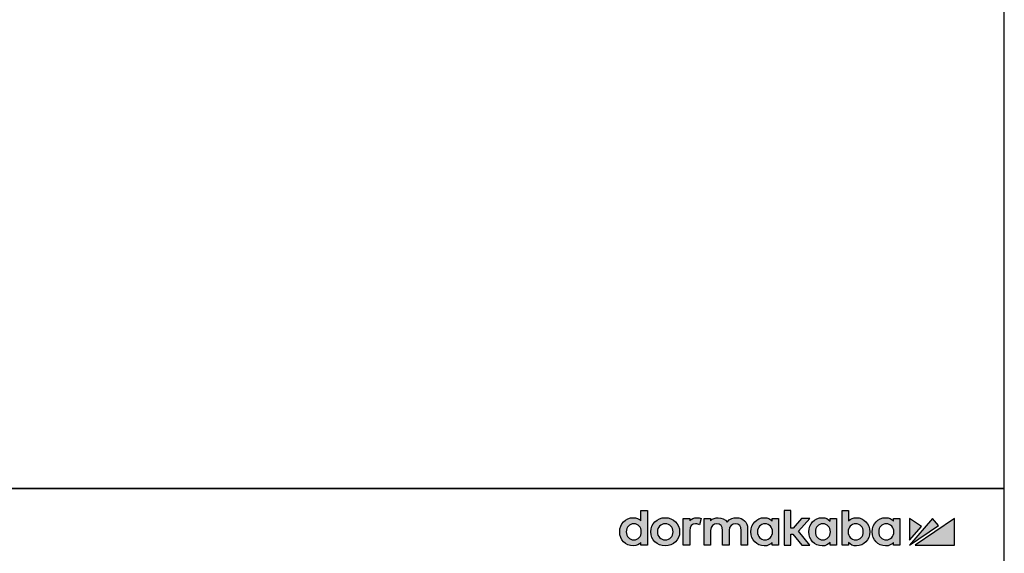
# Model space of a CAD drawing. Units: millimetres. Extents: x 0 to 1958, y 0 to 7243.
# Drawn here: x 1076 to 1958, y 4771 to 5249 of the extents above; entities that cross this region are included whole.
import ezdxf

# ---------------------------------------------------------------- set-up
doc = ezdxf.new("R2010")
doc.units = ezdxf.units.MM
doc.linetypes.add('ACAD_ISO02W100', pattern=[15, 12, -3])
doc.layers.add('AF', color=210, linetype='Continuous', plot=False)
doc.layers.add('Laser_Strahl', color=10, linetype='ACAD_ISO02W100')
doc.layers.add('Logo', color=7, linetype='Continuous')
doc.layers.get('Laser_Strahl').off()

# ---------------------------------------------------------------- blocks, each defined once
blk = doc.blocks.new('LOGO DORMAKABA')
at = {"layer": 'Logo', "true_color": 0x004993}
h = blk.add_hatch(color=154, dxfattribs=at)
h.dxf.hatch_style = 2
edge = h.paths.add_edge_path()
edge.add_spline(control_points=[(19.52, 22.59), (17.74, 24.5), (15.33, 25.5), (12.48, 25.5), (5.62, 25.5), (0.46, 20.07), (0.46, 12.87), (0.46, 5.67), (5.62, 0.24), (12.48, 0.24), (16.03, 0.24), (17.84, 1.45), (19.52, 3.42), (19.52, 3.42), (19.52, 0.85), (19.52, 0.85), (19.52, 0.85), (25.25, 0.85), (25.25, 0.85), (25.25, 0.85), (25.25, 32.09), (25.25, 32.09), (25.25, 32.09), (19.52, 32.09), (19.52, 32.09), (19.52, 32.09), (19.52, 22.59), (19.52, 22.59)], knot_values=[0, 0, 0, 0, 1, 1, 1, 2, 2, 2, 3, 3, 3, 4, 4, 4, 5, 5, 5, 6, 6, 6, 7, 7, 7, 8, 8, 8, 9, 9, 9, 9], degree=3, periodic=0)
edge = h.paths.add_edge_path()
edge.add_spline(control_points=[(13.09, 5.68), (9.11, 5.68), (6.34, 8.64), (6.34, 12.87), (6.34, 17.11), (9.11, 20.06), (13.09, 20.06), (17.06, 20.06), (19.84, 17.11), (19.84, 12.87), (19.84, 8.64), (17.06, 5.68), (13.09, 5.68)], knot_values=[0, 0, 0, 0, 1, 1, 1, 2, 2, 2, 3, 3, 3, 4, 4, 4, 4], degree=3, periodic=0)
h = blk.add_hatch(color=154, dxfattribs=at)
h.dxf.hatch_style = 2
h.paths.add_polyline_path([(170.77, 24.89), (163.51, 24.89), (155.78, 16), (153.67, 16), (153.67, 32.09), (147.92, 32.09), (147.92, 0.85), (153.67, 0.85), (153.67, 10.73), (155.75, 10.73), (163.55, 0.85), (170.82, 0.85), (160.68, 13.55)])
h = blk.add_hatch(color=154, dxfattribs=at)
h.dxf.hatch_style = 2
edge = h.paths.add_edge_path()
edge.add_spline(control_points=[(212.57, 25.5), (209.73, 25.5), (207.32, 24.52), (205.55, 22.63), (205.55, 22.63), (205.55, 32.09), (205.55, 32.09), (205.55, 32.09), (199.81, 32.09), (199.81, 32.09), (199.81, 32.09), (199.81, 0.85), (199.81, 0.85), (199.81, 0.85), (205.55, 0.85), (205.55, 0.85), (205.55, 0.85), (205.55, 3.42), (205.55, 3.42), (207.11, 1.33), (209.58, 0.24), (212.57, 0.24), (219.42, 0.24), (224.58, 5.67), (224.58, 12.87), (224.58, 20.07), (219.42, 25.5), (212.57, 25.5)], knot_values=[0, 0, 0, 0, 1, 1, 1, 2, 2, 2, 3, 3, 3, 4, 4, 4, 5, 5, 5, 6, 6, 6, 7, 7, 7, 8, 8, 8, 9, 9, 9, 9], degree=3, periodic=0)
edge = h.paths.add_edge_path()
edge.add_spline(control_points=[(211.96, 5.68), (207.98, 5.68), (205.2, 8.64), (205.2, 12.87), (205.2, 17.11), (207.98, 20.06), (211.96, 20.06), (215.93, 20.06), (218.71, 17.11), (218.71, 12.87), (218.71, 8.64), (215.93, 5.68), (211.96, 5.68)], knot_values=[0, 0, 0, 0, 1, 1, 1, 2, 2, 2, 3, 3, 3, 4, 4, 4, 4], degree=3, periodic=0)
h = blk.add_hatch(color=154, dxfattribs=at)
h.dxf.hatch_style = 2
edge = h.paths.add_edge_path()
edge.add_spline(control_points=[(41.26, 25.5), (33.91, 25.5), (28.36, 20.07), (28.36, 12.87), (28.36, 5.67), (33.91, 0.24), (41.26, 0.24), (48.63, 0.24), (54.19, 5.67), (54.19, 12.87), (54.19, 20.07), (48.63, 25.5), (41.26, 25.5)], knot_values=[0, 0, 0, 0, 1, 1, 1, 2, 2, 2, 3, 3, 3, 4, 4, 4, 4], degree=3, periodic=0)
edge = h.paths.add_edge_path()
edge.add_spline(control_points=[(41.26, 5.68), (37.19, 5.68), (34.24, 8.71), (34.24, 12.87), (34.24, 17.04), (37.19, 20.06), (41.26, 20.06), (45.35, 20.06), (48.31, 17.04), (48.31, 12.87), (48.31, 8.71), (45.35, 5.68), (41.26, 5.68)], knot_values=[0, 0, 0, 0, 1, 1, 1, 2, 2, 2, 3, 3, 3, 4, 4, 4, 4], degree=3, periodic=0)
h = blk.add_hatch(color=154, dxfattribs=at)
h.dxf.hatch_style = 2
edge = h.paths.add_edge_path()
edge.add_spline(control_points=[(63.16, 22.85), (63.16, 22.85), (63.16, 24.89), (63.16, 24.89), (63.16, 24.89), (57.48, 24.89), (57.48, 24.89), (57.48, 24.89), (57.48, 0.85), (57.48, 0.85), (57.48, 0.85), (63.21, 0.85), (63.21, 0.85), (63.21, 0.85), (63.21, 14.05), (63.21, 14.05), (63.21, 17.67), (65.28, 20.02), (68.47, 20.02), (69.74, 20.02), (71.15, 19.71), (72.1, 19.25), (72.1, 19.25), (73.46, 24.91), (73.46, 24.91), (72.34, 25.32), (71.15, 25.5), (69.65, 25.5), (66.92, 25.5), (64.7, 24.59), (63.16, 22.85)], knot_values=[0, 0, 0, 0, 1, 1, 1, 2, 2, 2, 3, 3, 3, 4, 4, 4, 5, 5, 5, 6, 6, 6, 7, 7, 7, 8, 8, 8, 9, 9, 9, 10, 10, 10, 10], degree=3, periodic=0)
h = blk.add_hatch(color=154, dxfattribs=at)
h.dxf.hatch_style = 2
edge = h.paths.add_edge_path()
edge.add_spline(control_points=[(105.28, 25.5), (102.56, 25.5), (98.92, 24.81), (96.72, 21.58), (94.97, 24.08), (92.05, 25.5), (88.63, 25.5), (86.56, 25.5), (83.77, 24.98), (81.76, 22.64), (81.76, 22.64), (81.76, 24.89), (81.76, 24.89), (81.76, 24.89), (76.05, 24.89), (76.05, 24.89), (76.05, 24.89), (76.05, 0.85), (76.05, 0.85), (76.05, 0.85), (81.81, 0.85), (81.81, 0.85), (81.81, 0.85), (81.81, 14.14), (81.81, 14.14), (81.81, 18.2), (84.69, 20.02), (87.56, 20.02), (90.82, 20.02), (92.69, 17.89), (92.69, 14.19), (92.69, 14.19), (92.69, 0.85), (92.69, 0.85), (92.69, 0.85), (98.45, 0.85), (98.45, 0.85), (98.45, 0.85), (98.45, 14.14), (98.45, 14.14), (98.45, 18.2), (101.34, 20.02), (104.2, 20.02), (107.47, 20.02), (109.34, 17.89), (109.34, 14.19), (109.34, 14.19), (109.34, 0.85), (109.34, 0.85), (109.34, 0.85), (115.09, 0.85), (115.09, 0.85), (115.09, 0.85), (115.09, 15.88), (115.09, 15.88), (115.09, 21.55), (111.06, 25.5), (105.28, 25.5)], knot_values=[0, 0, 0, 0, 1, 1, 1, 2, 2, 2, 3, 3, 3, 4, 4, 4, 5, 5, 5, 6, 6, 6, 7, 7, 7, 8, 8, 8, 9, 9, 9, 10, 10, 10, 11, 11, 11, 12, 12, 12, 13, 13, 13, 14, 14, 14, 15, 15, 15, 16, 16, 16, 17, 17, 17, 18, 18, 18, 19, 19, 19, 19], degree=3, periodic=0)
h = blk.add_hatch(color=154, dxfattribs=at)
h.dxf.hatch_style = 2
edge = h.paths.add_edge_path()
edge.add_spline(control_points=[(137.1, 22.38), (135.55, 24.33), (133.39, 25.5), (130.06, 25.5), (123.2, 25.5), (118.04, 20.07), (118.04, 12.87), (118.04, 5.67), (123.2, 0.24), (130.06, 0.24), (133.38, 0.24), (135.52, 1.4), (137.1, 3.42), (137.1, 3.42), (137.1, 0.85), (137.1, 0.85), (137.1, 0.85), (142.83, 0.85), (142.83, 0.85), (142.83, 0.85), (142.83, 24.89), (142.83, 24.89), (142.83, 24.89), (137.1, 24.89), (137.1, 24.89), (137.1, 24.89), (137.1, 22.38), (137.1, 22.38)], knot_values=[0, 0, 0, 0, 1, 1, 1, 2, 2, 2, 3, 3, 3, 4, 4, 4, 5, 5, 5, 6, 6, 6, 7, 7, 7, 8, 8, 8, 9, 9, 9, 9], degree=3, periodic=0)
edge = h.paths.add_edge_path()
edge.add_spline(control_points=[(130.67, 5.68), (126.69, 5.68), (123.92, 8.64), (123.92, 12.87), (123.92, 17.11), (126.69, 20.06), (130.67, 20.06), (134.64, 20.06), (137.42, 17.11), (137.42, 12.87), (137.42, 8.64), (134.64, 5.68), (130.67, 5.68)], knot_values=[0, 0, 0, 0, 1, 1, 1, 2, 2, 2, 3, 3, 3, 4, 4, 4, 4], degree=3, periodic=0)
h = blk.add_hatch(color=154, dxfattribs=at)
h.dxf.hatch_style = 2
edge = h.paths.add_edge_path()
edge.add_spline(control_points=[(188.99, 22.38), (187.44, 24.33), (185.29, 25.5), (181.95, 25.5), (175.1, 25.5), (169.93, 20.07), (169.93, 12.87), (169.93, 5.67), (175.1, 0.24), (181.95, 0.24), (185.27, 0.24), (187.41, 1.4), (188.99, 3.42), (188.99, 3.42), (188.99, 0.85), (188.99, 0.85), (188.99, 0.85), (194.73, 0.85), (194.73, 0.85), (194.73, 0.85), (194.73, 24.89), (194.73, 24.89), (194.73, 24.89), (188.99, 24.89), (188.99, 24.89), (188.99, 24.89), (188.99, 22.38), (188.99, 22.38)], knot_values=[0, 0, 0, 0, 1, 1, 1, 2, 2, 2, 3, 3, 3, 4, 4, 4, 5, 5, 5, 6, 6, 6, 7, 7, 7, 8, 8, 8, 9, 9, 9, 9], degree=3, periodic=0)
edge = h.paths.add_edge_path()
edge.add_spline(control_points=[(182.56, 5.68), (178.58, 5.68), (175.81, 8.64), (175.81, 12.87), (175.81, 17.11), (178.58, 20.06), (182.56, 20.06), (186.53, 20.06), (189.31, 17.11), (189.31, 12.87), (189.31, 8.64), (186.53, 5.68), (182.56, 5.68)], knot_values=[0, 0, 0, 0, 1, 1, 1, 2, 2, 2, 3, 3, 3, 4, 4, 4, 4], degree=3, periodic=0)
h = blk.add_hatch(color=154, dxfattribs=at)
h.dxf.hatch_style = 2
edge = h.paths.add_edge_path()
edge.add_spline(control_points=[(245.79, 22.38), (244.23, 24.33), (242.08, 25.5), (238.74, 25.5), (231.89, 25.5), (226.72, 20.07), (226.72, 12.87), (226.72, 5.67), (231.89, 0.24), (238.74, 0.24), (242.06, 0.24), (244.21, 1.4), (245.79, 3.42), (245.79, 3.42), (245.79, 0.85), (245.79, 0.85), (245.79, 0.85), (251.52, 0.85), (251.52, 0.85), (251.52, 0.85), (251.52, 24.89), (251.52, 24.89), (251.52, 24.89), (245.79, 24.89), (245.79, 24.89), (245.79, 24.89), (245.79, 22.38), (245.79, 22.38)], knot_values=[0, 0, 0, 0, 1, 1, 1, 2, 2, 2, 3, 3, 3, 4, 4, 4, 5, 5, 5, 6, 6, 6, 7, 7, 7, 8, 8, 8, 9, 9, 9, 9], degree=3, periodic=0)
edge = h.paths.add_edge_path()
edge.add_spline(control_points=[(239.35, 5.68), (235.38, 5.68), (232.6, 8.64), (232.6, 12.87), (232.6, 17.11), (235.38, 20.06), (239.35, 20.06), (243.33, 20.06), (246.1, 17.11), (246.1, 12.87), (246.1, 8.64), (243.33, 5.68), (239.35, 5.68)], knot_values=[0, 0, 0, 0, 1, 1, 1, 2, 2, 2, 3, 3, 3, 4, 4, 4, 4], degree=3, periodic=0)
at = {"layer": 'Logo', "true_color": 0xe5222f}
h = blk.add_hatch(color=242, dxfattribs=at)
h.dxf.hatch_style = 2
h.paths.add_polyline_path([(260.12, 24.89), (260.12, 5.26), (270.78, 17.63)])
h = blk.add_hatch(color=242, dxfattribs=at)
h.dxf.hatch_style = 2
h.paths.add_polyline_path([(280.83, 24.89), (260.12, 0.85), (286.22, 18.66)])
h = blk.add_hatch(color=242, dxfattribs=at)
h.dxf.hatch_style = 2
h.paths.add_polyline_path([(265.27, 0.85), (300.46, 0.85), (300.46, 24.89)])
at = {"layer": 'Logo', "color": 154, "true_color": 0x004993}
blk.add_lwpolyline([(170.77, 24.89), (163.51, 24.89), (155.78, 16), (153.67, 16), (153.67, 32.09), (147.92, 32.09), (147.92, 0.85), (153.67, 0.85), (153.67, 10.73), (155.75, 10.73), (163.55, 0.85), (170.82, 0.85), (160.68, 13.55), (170.77, 24.89)], dxfattribs=at)
at = {"layer": 'Logo', "color": 242, "true_color": 0xe5222f}
for points in [[(260.12, 24.89), (260.12, 5.26), (270.78, 17.63), (260.12, 24.89)], [(280.83, 24.89), (260.12, 0.85), (286.22, 18.66), (280.83, 24.89)], [(265.27, 0.85), (300.46, 0.85), (300.46, 24.89), (265.27, 0.85)]]:
    blk.add_lwpolyline(points, dxfattribs=at)
at = {"layer": 'Logo', "color": 154, "true_color": 0x004993}
for points, knots in [([(19.52, 22.59), (17.74, 24.5), (15.33, 25.5), (12.48, 25.5), (5.62, 25.5), (0.46, 20.07), (0.46, 12.87), (0.46, 5.67), (5.62, 0.24), (12.48, 0.24), (16.03, 0.24), (17.84, 1.45), (19.52, 3.42), (19.52, 3.42), (19.52, 0.85), (19.52, 0.85), (19.52, 0.85), (25.25, 0.85), (25.25, 0.85), (25.25, 0.85), (25.25, 32.09), (25.25, 32.09), (25.25, 32.09), (19.52, 32.09), (19.52, 32.09), (19.52, 32.09), (19.52, 22.59), (19.52, 22.59)], [0, 0, 0, 0, 1, 1, 1, 2, 2, 2, 3, 3, 3, 4, 4, 4, 5, 5, 5, 6, 6, 6, 7, 7, 7, 8, 8, 8, 9, 9, 9, 9]), ([(212.57, 25.5), (209.73, 25.5), (207.32, 24.52), (205.55, 22.63), (205.55, 22.63), (205.55, 32.09), (205.55, 32.09), (205.55, 32.09), (199.81, 32.09), (199.81, 32.09), (199.81, 32.09), (199.81, 0.85), (199.81, 0.85), (199.81, 0.85), (205.55, 0.85), (205.55, 0.85), (205.55, 0.85), (205.55, 3.42), (205.55, 3.42), (207.11, 1.33), (209.58, 0.24), (212.57, 0.24), (219.42, 0.24), (224.58, 5.67), (224.58, 12.87), (224.58, 20.07), (219.42, 25.5), (212.57, 25.5)], [0, 0, 0, 0, 1, 1, 1, 2, 2, 2, 3, 3, 3, 4, 4, 4, 5, 5, 5, 6, 6, 6, 7, 7, 7, 8, 8, 8, 9, 9, 9, 9]), ([(13.09, 5.68), (9.11, 5.68), (6.34, 8.64), (6.34, 12.87), (6.34, 17.11), (9.11, 20.06), (13.09, 20.06), (17.06, 20.06), (19.84, 17.11), (19.84, 12.87), (19.84, 8.64), (17.06, 5.68), (13.09, 5.68)], [0, 0, 0, 0, 1, 1, 1, 2, 2, 2, 3, 3, 3, 4, 4, 4, 4]), ([(41.26, 25.5), (33.91, 25.5), (28.36, 20.07), (28.36, 12.87), (28.36, 5.67), (33.91, 0.24), (41.26, 0.24), (48.63, 0.24), (54.19, 5.67), (54.19, 12.87), (54.19, 20.07), (48.63, 25.5), (41.26, 25.5)], [0, 0, 0, 0, 1, 1, 1, 2, 2, 2, 3, 3, 3, 4, 4, 4, 4]), ([(41.26, 5.68), (37.19, 5.68), (34.24, 8.71), (34.24, 12.87), (34.24, 17.04), (37.19, 20.06), (41.26, 20.06), (45.35, 20.06), (48.31, 17.04), (48.31, 12.87), (48.31, 8.71), (45.35, 5.68), (41.26, 5.68)], [0, 0, 0, 0, 1, 1, 1, 2, 2, 2, 3, 3, 3, 4, 4, 4, 4]), ([(63.16, 22.85), (63.16, 22.85), (63.16, 24.89), (63.16, 24.89), (63.16, 24.89), (57.48, 24.89), (57.48, 24.89), (57.48, 24.89), (57.48, 0.85), (57.48, 0.85), (57.48, 0.85), (63.21, 0.85), (63.21, 0.85), (63.21, 0.85), (63.21, 14.05), (63.21, 14.05), (63.21, 17.67), (65.28, 20.02), (68.47, 20.02), (69.74, 20.02), (71.15, 19.71), (72.1, 19.25), (72.1, 19.25), (73.46, 24.91), (73.46, 24.91), (72.34, 25.32), (71.15, 25.5), (69.65, 25.5), (66.92, 25.5), (64.7, 24.59), (63.16, 22.85)], [0, 0, 0, 0, 1, 1, 1, 2, 2, 2, 3, 3, 3, 4, 4, 4, 5, 5, 5, 6, 6, 6, 7, 7, 7, 8, 8, 8, 9, 9, 9, 10, 10, 10, 10]), ([(105.28, 25.5), (102.56, 25.5), (98.92, 24.81), (96.72, 21.58), (94.97, 24.08), (92.05, 25.5), (88.63, 25.5), (86.56, 25.5), (83.77, 24.98), (81.76, 22.64), (81.76, 22.64), (81.76, 24.89), (81.76, 24.89), (81.76, 24.89), (76.05, 24.89), (76.05, 24.89), (76.05, 24.89), (76.05, 0.85), (76.05, 0.85), (76.05, 0.85), (81.81, 0.85), (81.81, 0.85), (81.81, 0.85), (81.81, 14.14), (81.81, 14.14), (81.81, 18.2), (84.69, 20.02), (87.56, 20.02), (90.82, 20.02), (92.69, 17.89), (92.69, 14.19), (92.69, 14.19), (92.69, 0.85), (92.69, 0.85), (92.69, 0.85), (98.45, 0.85), (98.45, 0.85), (98.45, 0.85), (98.45, 14.14), (98.45, 14.14), (98.45, 18.2), (101.34, 20.02), (104.2, 20.02), (107.47, 20.02), (109.34, 17.89), (109.34, 14.19), (109.34, 14.19), (109.34, 0.85), (109.34, 0.85), (109.34, 0.85), (115.09, 0.85), (115.09, 0.85), (115.09, 0.85), (115.09, 15.88), (115.09, 15.88), (115.09, 21.55), (111.06, 25.5), (105.28, 25.5)], [0, 0, 0, 0, 1, 1, 1, 2, 2, 2, 3, 3, 3, 4, 4, 4, 5, 5, 5, 6, 6, 6, 7, 7, 7, 8, 8, 8, 9, 9, 9, 10, 10, 10, 11, 11, 11, 12, 12, 12, 13, 13, 13, 14, 14, 14, 15, 15, 15, 16, 16, 16, 17, 17, 17, 18, 18, 18, 19, 19, 19, 19]), ([(137.1, 22.38), (135.55, 24.33), (133.39, 25.5), (130.06, 25.5), (123.2, 25.5), (118.04, 20.07), (118.04, 12.87), (118.04, 5.67), (123.2, 0.24), (130.06, 0.24), (133.38, 0.24), (135.52, 1.4), (137.1, 3.42), (137.1, 3.42), (137.1, 0.85), (137.1, 0.85), (137.1, 0.85), (142.83, 0.85), (142.83, 0.85), (142.83, 0.85), (142.83, 24.89), (142.83, 24.89), (142.83, 24.89), (137.1, 24.89), (137.1, 24.89), (137.1, 24.89), (137.1, 22.38), (137.1, 22.38)], [0, 0, 0, 0, 1, 1, 1, 2, 2, 2, 3, 3, 3, 4, 4, 4, 5, 5, 5, 6, 6, 6, 7, 7, 7, 8, 8, 8, 9, 9, 9, 9]), ([(130.67, 5.68), (126.69, 5.68), (123.92, 8.64), (123.92, 12.87), (123.92, 17.11), (126.69, 20.06), (130.67, 20.06), (134.64, 20.06), (137.42, 17.11), (137.42, 12.87), (137.42, 8.64), (134.64, 5.68), (130.67, 5.68)], [0, 0, 0, 0, 1, 1, 1, 2, 2, 2, 3, 3, 3, 4, 4, 4, 4]), ([(188.99, 22.38), (187.44, 24.33), (185.29, 25.5), (181.95, 25.5), (175.1, 25.5), (169.93, 20.07), (169.93, 12.87), (169.93, 5.67), (175.1, 0.24), (181.95, 0.24), (185.27, 0.24), (187.41, 1.4), (188.99, 3.42), (188.99, 3.42), (188.99, 0.85), (188.99, 0.85), (188.99, 0.85), (194.73, 0.85), (194.73, 0.85), (194.73, 0.85), (194.73, 24.89), (194.73, 24.89), (194.73, 24.89), (188.99, 24.89), (188.99, 24.89), (188.99, 24.89), (188.99, 22.38), (188.99, 22.38)], [0, 0, 0, 0, 1, 1, 1, 2, 2, 2, 3, 3, 3, 4, 4, 4, 5, 5, 5, 6, 6, 6, 7, 7, 7, 8, 8, 8, 9, 9, 9, 9]), ([(182.56, 5.68), (178.58, 5.68), (175.81, 8.64), (175.81, 12.87), (175.81, 17.11), (178.58, 20.06), (182.56, 20.06), (186.53, 20.06), (189.31, 17.11), (189.31, 12.87), (189.31, 8.64), (186.53, 5.68), (182.56, 5.68)], [0, 0, 0, 0, 1, 1, 1, 2, 2, 2, 3, 3, 3, 4, 4, 4, 4]), ([(211.96, 5.68), (207.98, 5.68), (205.2, 8.64), (205.2, 12.87), (205.2, 17.11), (207.98, 20.06), (211.96, 20.06), (215.93, 20.06), (218.71, 17.11), (218.71, 12.87), (218.71, 8.64), (215.93, 5.68), (211.96, 5.68)], [0, 0, 0, 0, 1, 1, 1, 2, 2, 2, 3, 3, 3, 4, 4, 4, 4]), ([(245.79, 22.38), (244.23, 24.33), (242.08, 25.5), (238.74, 25.5), (231.89, 25.5), (226.72, 20.07), (226.72, 12.87), (226.72, 5.67), (231.89, 0.24), (238.74, 0.24), (242.06, 0.24), (244.21, 1.4), (245.79, 3.42), (245.79, 3.42), (245.79, 0.85), (245.79, 0.85), (245.79, 0.85), (251.52, 0.85), (251.52, 0.85), (251.52, 0.85), (251.52, 24.89), (251.52, 24.89), (251.52, 24.89), (245.79, 24.89), (245.79, 24.89), (245.79, 24.89), (245.79, 22.38), (245.79, 22.38)], [0, 0, 0, 0, 1, 1, 1, 2, 2, 2, 3, 3, 3, 4, 4, 4, 5, 5, 5, 6, 6, 6, 7, 7, 7, 8, 8, 8, 9, 9, 9, 9]), ([(239.35, 5.68), (235.38, 5.68), (232.6, 8.64), (232.6, 12.87), (232.6, 17.11), (235.38, 20.06), (239.35, 20.06), (243.33, 20.06), (246.1, 17.11), (246.1, 12.87), (246.1, 8.64), (243.33, 5.68), (239.35, 5.68)], [0, 0, 0, 0, 1, 1, 1, 2, 2, 2, 3, 3, 3, 4, 4, 4, 4])]:
    blk.add_open_spline(points, degree=3, knots=knots, dxfattribs=at)

msp = doc.modelspace()

# ---------------------------------------------------------------- linework, layer by layer
at = {"layer": 'AF'}
for points in [[(0, 4828.53), (1957.88, 4828.53), (1957.88, 6035.67), (0, 6035.67)], [(0, 3621.4), (1957.88, 3621.4), (1957.88, 4828.53), (0, 4828.53)]]:
    msp.add_lwpolyline(points, close=True, dxfattribs=at)

# ---------------------------------------------------------------- block references
at = {"layer": 'Laser_Strahl'}
msp.add_blockref('LOGO DORMAKABA', (1612.76, 4776.93), dxfattribs=at)

doc.saveas('drawing.dxf')
